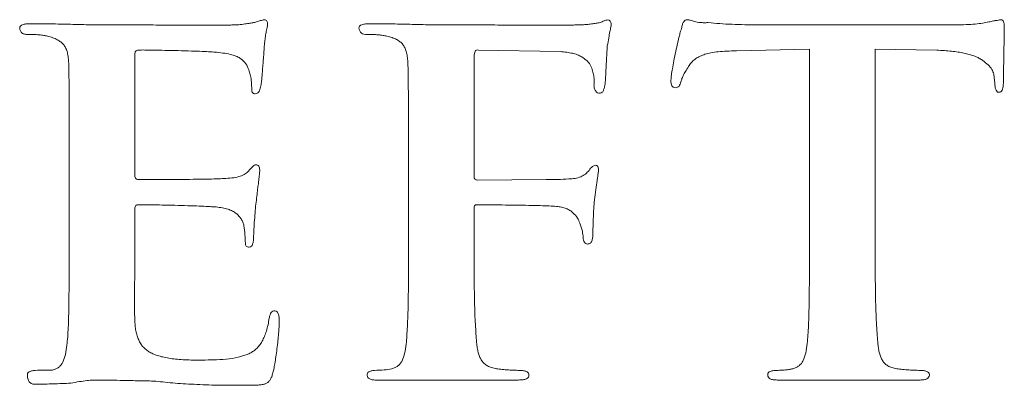
# Model space of a CAD drawing. Units: inches. Extents: x -47.1 to 47.6, y 1 to 71.7.
# Drawn here: x 13.4 to 13.7, y 9.5 to 9.6 of the extents above; entities that cross this region are included whole.
import ezdxf

# ---------------------------------------------------------------- set-up
doc = ezdxf.new("R2010")
doc.units = ezdxf.units.IN
doc.header["$MEASUREMENT"] = 0

msp = doc.modelspace()

# ---------------------------------------------------------------- linework, layer by layer
at = {"color": 7, "linetype": 'Continuous', "lineweight": 18}
for p, q in [((13.72041, 9.60806), (13.64604, 9.60809)), ((13.54153, 9.59864), (13.5722, 9.59803)), ((13.6383, 9.59834), (13.66565, 9.59895)), ((13.66565, 9.59895), (13.66565, 9.52674)), ((13.69025, 9.52674), (13.69027, 9.59895)), ((13.69027, 9.59895), (13.71335, 9.59857)), ((13.41262, 9.55204), (13.41265, 9.59697)), ((13.53984, 9.55164), (13.53987, 9.59608)), ((13.73496, 9.58826), (13.73516, 9.58639)), ((13.38802, 9.55641), (13.38802, 9.52499)), ((13.51524, 9.55623), (13.51525, 9.52555)), ((13.56695, 9.55013), (13.54113, 9.54993)), ((13.41262, 9.52435), (13.41265, 9.5388)), ((13.53984, 9.52493), (13.53987, 9.53928)), ((13.50356, 9.47503), (13.55645, 9.47503)), ((13.65354, 9.47503), (13.70711, 9.47503))]:
    msp.add_line(p, q, dxfattribs=at)
for points, knots in [([(13.37362, 9.60849), (13.37301, 9.60849), (13.37195, 9.6085), (13.37064, 9.60823), (13.36965, 9.60773), (13.36951, 9.60715), (13.36945, 9.60689)], [0, 0, 0, 0, 0.373162, 0.647579, 0.840674, 1, 1, 1, 1]), ([(13.40012, 9.60806), (13.39936, 9.60807), (13.39769, 9.6081), (13.39498, 9.60812), (13.39187, 9.60818), (13.38719, 9.60831), (13.38107, 9.60845), (13.3761, 9.60847), (13.37362, 9.60849)], [0, 0, 0, 0, 0.0865551, 0.1890521, 0.306369, 0.4385121, 0.718711, 1, 1, 1, 1]), ([(13.45823, 9.60915), (13.45781, 9.60906), (13.45685, 9.60884), (13.45522, 9.60858), (13.45324, 9.60831), (13.45179, 9.60815), (13.45102, 9.60806)], [0, 0, 0, 0, 0.177616, 0.40399, 0.679431, 1, 1, 1, 1]), ([(13.46116, 9.60999), (13.4607, 9.60989), (13.4597, 9.60968), (13.45874, 9.60933), (13.45823, 9.60915)], [0, 0, 0, 0, 0.4680286, 1, 1, 1, 1]), ([(13.46095, 9.59668), (13.46101, 9.59761), (13.46111, 9.59931), (13.46132, 9.60165), (13.46155, 9.60353), (13.46184, 9.60531), (13.46224, 9.60683), (13.46236, 9.60791), (13.4624, 9.6083)], [0, 0, 0, 0, 0.237335, 0.43637, 0.599851, 0.722582, 0.898782, 1, 1, 1, 1]), ([(13.4624, 9.6083), (13.46241, 9.60853), (13.46242, 9.60894), (13.46221, 9.6095), (13.46175, 9.60988), (13.46137, 9.60995), (13.46116, 9.60999)], [0, 0, 0, 0, 0.281198, 0.515945, 0.733385, 1, 1, 1, 1]), ([(13.50105, 9.60849), (13.50041, 9.60849), (13.4993, 9.60849), (13.49791, 9.60823), (13.49688, 9.60774), (13.49674, 9.60715), (13.49667, 9.60689)], [0, 0, 0, 0, 0.375985, 0.656784, 0.847105, 1, 1, 1, 1]), ([(13.52734, 9.60806), (13.52658, 9.60807), (13.52492, 9.6081), (13.52222, 9.60812), (13.51912, 9.60818), (13.51447, 9.60831), (13.5084, 9.60845), (13.5035, 9.60847), (13.50105, 9.60849)], [0, 0, 0, 0, 0.087251, 0.189423, 0.307683, 0.440888, 0.721042, 1, 1, 1, 1]), ([(13.58712, 9.60894), (13.58663, 9.60884), (13.58558, 9.60864), (13.58387, 9.60841), (13.5819, 9.60819), (13.5805, 9.60811), (13.57975, 9.60806)], [0, 0, 0, 0, 0.1985709, 0.4326066, 0.6984272, 1, 1, 1, 1]), ([(13.59004, 9.60999), (13.58956, 9.60985), (13.58856, 9.60956), (13.58761, 9.60915), (13.58712, 9.60894)], [0, 0, 0, 0, 0.487234, 1, 1, 1, 1]), ([(13.58983, 9.60024), (13.59002, 9.60123), (13.59035, 9.603), (13.59074, 9.60534), (13.5911, 9.60703), (13.59125, 9.60795), (13.59131, 9.6083)], [0, 0, 0, 0, 0.367041, 0.658961, 0.86919, 1, 1, 1, 1]), ([(13.59131, 9.6083), (13.59124, 9.60875), (13.59112, 9.60955), (13.59038, 9.60986), (13.59004, 9.60999)], [0, 0, 0, 0, 0.550145, 1, 1, 1, 1]), ([(13.61973, 9.60999), (13.61949, 9.60996), (13.61896, 9.60989), (13.61836, 9.60913), (13.6179, 9.60807), (13.61774, 9.60719), (13.61765, 9.6067)], [0, 0, 0, 0, 0.170902, 0.369244, 0.645939, 1, 1, 1, 1]), ([(13.62767, 9.60891), (13.62714, 9.60889), (13.62614, 9.60886), (13.62475, 9.60892), (13.62355, 9.60906), (13.62231, 9.60937), (13.62108, 9.6098), (13.62014, 9.60994), (13.61973, 9.60999)], [0, 0, 0, 0, 0.198496, 0.370907, 0.518139, 0.645288, 0.847942, 1, 1, 1, 1]), ([(13.64604, 9.60809), (13.64448, 9.60809), (13.64134, 9.6081), (13.63665, 9.60827), (13.63208, 9.60847), (13.62911, 9.60876), (13.62767, 9.60891)], [0, 0, 0, 0, 0.253475, 0.512908, 0.764347, 1, 1, 1, 1]), ([(13.73287, 9.60918), (13.73213, 9.60902), (13.73046, 9.60865), (13.72762, 9.60832), (13.7242, 9.60812), (13.72173, 9.60808), (13.72041, 9.60806)], [0, 0, 0, 0, 0.181713, 0.409772, 0.682243, 1, 1, 1, 1]), ([(13.73746, 9.60999), (13.73729, 9.60996), (13.73681, 9.60988), (13.73587, 9.60974), (13.73451, 9.60949), (13.73347, 9.60929), (13.73287, 9.60918)], [0, 0, 0, 0, 0.111815, 0.315206, 0.611255, 1, 1, 1, 1]), ([(13.73867, 9.60628), (13.73869, 9.60685), (13.73873, 9.60782), (13.73854, 9.609), (13.73819, 9.60993), (13.73768, 9.60997), (13.73746, 9.60999)], [0, 0, 0, 0, 0.392546, 0.670295, 0.85549, 1, 1, 1, 1]), ([(13.36945, 9.60689), (13.3695, 9.60651), (13.36958, 9.60581), (13.37028, 9.60496), (13.37133, 9.60449), (13.37212, 9.6045), (13.37256, 9.6045)], [0, 0, 0, 0, 0.250294, 0.467585, 0.707448, 1, 1, 1, 1]), ([(13.37256, 9.6045), (13.37326, 9.6045), (13.37464, 9.60449), (13.37662, 9.60437), (13.37837, 9.60419), (13.37942, 9.60396), (13.37987, 9.60387)], [0, 0, 0, 0, 0.283487, 0.563319, 0.811476, 1, 1, 1, 1]), ([(13.45102, 9.60806), (13.45053, 9.60805), (13.44939, 9.60803), (13.44745, 9.60799), (13.44505, 9.608), (13.44219, 9.60801), (13.43889, 9.60796), (13.43513, 9.60797), (13.43091, 9.60801), (13.42638, 9.608), (13.42182, 9.60799), (13.41752, 9.60805), (13.41364, 9.60802), (13.41016, 9.60807), (13.40708, 9.60806), (13.4044, 9.60806), (13.40213, 9.60806), (13.40075, 9.60806), (13.40012, 9.60806)], [0, 0, 0, 0, 0.029068, 0.067032, 0.11448, 0.170233, 0.235477, 0.309023, 0.39206, 0.483992, 0.576516, 0.66074, 0.737251, 0.805461, 0.865958, 0.918744, 0.963227, 1, 1, 1, 1]), ([(13.49667, 9.60689), (13.49674, 9.60651), (13.49688, 9.6058), (13.49756, 9.60494), (13.49861, 9.6045), (13.49937, 9.6045), (13.49978, 9.6045)], [0, 0, 0, 0, 0.2560712, 0.4851288, 0.7182516, 1, 1, 1, 1]), ([(13.49978, 9.6045), (13.50048, 9.6045), (13.50186, 9.6045), (13.50384, 9.60432), (13.50559, 9.6042), (13.50664, 9.60397), (13.50709, 9.60387)], [0, 0, 0, 0, 0.283536, 0.563687, 0.811443, 1, 1, 1, 1]), ([(13.57975, 9.60806), (13.57922, 9.60805), (13.578, 9.60803), (13.57596, 9.60799), (13.57347, 9.608), (13.57054, 9.60801), (13.56717, 9.60796), (13.56336, 9.60797), (13.5591, 9.60801), (13.55453, 9.608), (13.54994, 9.60799), (13.54559, 9.60805), (13.54162, 9.60802), (13.53803, 9.60807), (13.53482, 9.60806), (13.53199, 9.60806), (13.52955, 9.60806), (13.52804, 9.60806), (13.52734, 9.60806)], [0, 0, 0, 0, 0.030535, 0.069709, 0.116943, 0.172817, 0.237335, 0.309914, 0.391136, 0.480996, 0.571432, 0.654382, 0.729841, 0.798391, 0.860026, 0.913596, 0.960254, 1, 1, 1, 1]), ([(13.61765, 9.6067), (13.61753, 9.60638), (13.61721, 9.6055), (13.6168, 9.60372), (13.61619, 9.60116), (13.61548, 9.59803), (13.61481, 9.59477), (13.61426, 9.59183), (13.61387, 9.58945), (13.61375, 9.58803), (13.61369, 9.58741)], [0, 0, 0, 0, 0.051806, 0.143527, 0.277217, 0.451417, 0.632776, 0.78382, 0.906157, 1, 1, 1, 1]), ([(13.73834, 9.58575), (13.73835, 9.58638), (13.73837, 9.58779), (13.73839, 9.59012), (13.73847, 9.59291), (13.73852, 9.59599), (13.73857, 9.59907), (13.73864, 9.60185), (13.73867, 9.60421), (13.73867, 9.60564), (13.73867, 9.60628)], [0, 0, 0, 0, 0.091175, 0.205873, 0.341179, 0.498536, 0.655892, 0.791198, 0.905896, 1, 1, 1, 1]), ([(13.37987, 9.60387), (13.38054, 9.60367), (13.38178, 9.6033), (13.38347, 9.60259), (13.38483, 9.60173), (13.38592, 9.60074), (13.3867, 9.59948), (13.38726, 9.59799), (13.38766, 9.5962), (13.38775, 9.5949), (13.38781, 9.59421)], [0, 0, 0, 0, 0.151958, 0.283617, 0.398043, 0.500483, 0.60212, 0.717426, 0.847836, 1, 1, 1, 1]), ([(13.50709, 9.60387), (13.50776, 9.60369), (13.50901, 9.60336), (13.5107, 9.60268), (13.51206, 9.60182), (13.51315, 9.6008), (13.51392, 9.59952), (13.51449, 9.598), (13.51487, 9.59619), (13.51497, 9.59487), (13.51503, 9.59418)], [0, 0, 0, 0, 0.1498585, 0.2799374, 0.393735, 0.4971197, 0.6000429, 0.7147157, 0.8486714, 1, 1, 1, 1]), ([(13.41265, 9.59697), (13.41265, 9.5972), (13.41267, 9.59764), (13.41289, 9.59823), (13.41336, 9.59858), (13.41372, 9.59862), (13.41392, 9.59864)], [0, 0, 0, 0, 0.299258, 0.547892, 0.754916, 1, 1, 1, 1]), ([(13.41392, 9.59864), (13.41473, 9.59865), (13.41666, 9.59866), (13.41997, 9.59857), (13.42413, 9.59853), (13.42885, 9.59841), (13.43354, 9.59825), (13.43762, 9.59817), (13.44078, 9.59797), (13.44258, 9.59785), (13.44332, 9.5978)], [0, 0, 0, 0, 0.083115, 0.196005, 0.337623, 0.508007, 0.677392, 0.815978, 0.923895, 1, 1, 1, 1]), ([(13.44332, 9.5978), (13.44436, 9.59769), (13.44627, 9.59748), (13.44883, 9.59694), (13.45088, 9.59633), (13.45274, 9.59526), (13.4544, 9.59359), (13.45505, 9.59197), (13.45537, 9.59119)], [0, 0, 0, 0, 0.213276, 0.391767, 0.534687, 0.646039, 0.829094, 1, 1, 1, 1]), ([(13.53987, 9.59608), (13.53988, 9.5965), (13.53989, 9.59722), (13.54019, 9.59812), (13.54079, 9.59872), (13.54128, 9.59867), (13.54153, 9.59864)], [0, 0, 0, 0, 0.3476932, 0.6032885, 0.7959124, 1, 1, 1, 1]), ([(13.5722, 9.59803), (13.57301, 9.59797), (13.57454, 9.59785), (13.57668, 9.59745), (13.57856, 9.59695), (13.58012, 9.59616), (13.58141, 9.5953), (13.58245, 9.59437), (13.58331, 9.59345), (13.58366, 9.59274), (13.58383, 9.5924)], [0, 0, 0, 0, 0.179212, 0.33999, 0.481658, 0.608172, 0.7237, 0.8247, 0.91627, 1, 1, 1, 1]), ([(13.58902, 9.58615), (13.58905, 9.58651), (13.58913, 9.58737), (13.58921, 9.58888), (13.58929, 9.59083), (13.58941, 9.59306), (13.58952, 9.59532), (13.58965, 9.59732), (13.58973, 9.59892), (13.5898, 9.59984), (13.58983, 9.60024)], [0, 0, 0, 0, 0.077222, 0.184296, 0.321255, 0.490345, 0.659435, 0.802912, 0.914254, 1, 1, 1, 1]), ([(13.62058, 9.59288), (13.62091, 9.59335), (13.6216, 9.5943), (13.62297, 9.59547), (13.62462, 9.59638), (13.62654, 9.59712), (13.62885, 9.59766), (13.63157, 9.59803), (13.63478, 9.59826), (13.63707, 9.59831), (13.6383, 9.59834)], [0, 0, 0, 0, 0.089161, 0.182293, 0.277542, 0.381521, 0.50063, 0.644397, 0.809092, 1, 1, 1, 1]), ([(13.71335, 9.59857), (13.71432, 9.59853), (13.71618, 9.59847), (13.71885, 9.59821), (13.7213, 9.59792), (13.72352, 9.59753), (13.72551, 9.59706), (13.72727, 9.59647), (13.72883, 9.59587), (13.73048, 9.59488), (13.73216, 9.59358), (13.73374, 9.59193), (13.73472, 9.59012), (13.73488, 9.58886), (13.73496, 9.58826)], [0, 0, 0, 0, 0.11127, 0.215106, 0.309943, 0.396104, 0.475018, 0.545939, 0.610029, 0.667827, 0.768009, 0.854382, 0.93026, 1, 1, 1, 1]), ([(13.38781, 9.59421), (13.38783, 9.59354), (13.38787, 9.59205), (13.38794, 9.58958), (13.38795, 9.58662), (13.38799, 9.58381), (13.38799, 9.5812), (13.38798, 9.57879), (13.38803, 9.576), (13.38801, 9.57282), (13.38802, 9.56927), (13.38802, 9.56533), (13.38802, 9.561), (13.38802, 9.55798), (13.38802, 9.55641)], [0, 0, 0, 0, 0.052737, 0.118248, 0.196522, 0.287575, 0.341087, 0.404182, 0.478463, 0.562325, 0.656569, 0.760397, 0.875406, 1, 1, 1, 1]), ([(13.45989, 9.58518), (13.45994, 9.58551), (13.46006, 9.58627), (13.46026, 9.58754), (13.46034, 9.58912), (13.4605, 9.59089), (13.46064, 9.59266), (13.46077, 9.59425), (13.46085, 9.59556), (13.46092, 9.59634), (13.46095, 9.59668)], [0, 0, 0, 0, 0.087203, 0.19805, 0.334311, 0.496824, 0.659337, 0.795598, 0.910823, 1, 1, 1, 1]), ([(13.51503, 9.59418), (13.51505, 9.5935), (13.51509, 9.592), (13.51516, 9.58951), (13.51518, 9.58654), (13.51521, 9.58372), (13.51521, 9.5811), (13.5152, 9.57868), (13.51525, 9.57588), (13.51524, 9.57269), (13.51524, 9.56912), (13.51524, 9.56517), (13.51524, 9.56083), (13.51524, 9.55781), (13.51524, 9.55623)], [0, 0, 0, 0, 0.053322, 0.118573, 0.197331, 0.288022, 0.341321, 0.404961, 0.478947, 0.562474, 0.657139, 0.76135, 0.875106, 1, 1, 1, 1]), ([(13.45537, 9.59119), (13.45558, 9.5906), (13.456, 9.58941), (13.45628, 9.58759), (13.45644, 9.58597), (13.45645, 9.58497), (13.45645, 9.58455)], [0, 0, 0, 0, 0.276488, 0.557367, 0.8126, 1, 1, 1, 1]), ([(13.58383, 9.5924), (13.58404, 9.59173), (13.58444, 9.59047), (13.58481, 9.58864), (13.58496, 9.587), (13.58487, 9.58599), (13.58482, 9.58551)], [0, 0, 0, 0, 0.300927, 0.564269, 0.79731, 1, 1, 1, 1]), ([(13.61744, 9.58678), (13.61756, 9.58718), (13.61784, 9.58807), (13.61848, 9.58949), (13.61945, 9.59111), (13.62018, 9.59226), (13.62058, 9.59288)], [0, 0, 0, 0, 0.180227, 0.40591, 0.678885, 1, 1, 1, 1]), ([(13.58712, 9.58246), (13.58742, 9.58255), (13.58806, 9.58274), (13.58849, 9.58382), (13.58883, 9.58492), (13.58896, 9.58574), (13.58902, 9.58615)], [0, 0, 0, 0, 0.201824, 0.43736, 0.722619, 1, 1, 1, 1]), ([(13.61369, 9.58741), (13.61369, 9.58699), (13.61368, 9.58625), (13.61396, 9.58528), (13.61454, 9.5846), (13.61508, 9.58453), (13.61535, 9.58449)], [0, 0, 0, 0, 0.335428, 0.587694, 0.785203, 1, 1, 1, 1]), ([(13.61535, 9.58449), (13.61561, 9.58453), (13.61611, 9.58461), (13.61679, 9.58507), (13.61719, 9.58586), (13.61735, 9.58646), (13.61744, 9.58678)], [0, 0, 0, 0, 0.230719, 0.4498, 0.699139, 1, 1, 1, 1]), ([(13.73516, 9.58639), (13.73519, 9.58582), (13.73522, 9.58485), (13.7355, 9.58365), (13.73609, 9.58281), (13.73665, 9.5828), (13.73692, 9.5828)], [0, 0, 0, 0, 0.3774523, 0.6435958, 0.8296713, 1, 1, 1, 1]), ([(13.45645, 9.58455), (13.45645, 9.58422), (13.45644, 9.58363), (13.45661, 9.58283), (13.45713, 9.5823), (13.45758, 9.58223), (13.45781, 9.58219)], [0, 0, 0, 0, 0.323577, 0.568598, 0.776506, 1, 1, 1, 1]), ([(13.45781, 9.58219), (13.45815, 9.58227), (13.45883, 9.58244), (13.45937, 9.58339), (13.45968, 9.58429), (13.45983, 9.58491), (13.45989, 9.58518)], [0, 0, 0, 0, 0.257161, 0.512571, 0.784219, 1, 1, 1, 1]), ([(13.58482, 9.58551), (13.58486, 9.58505), (13.58493, 9.58423), (13.58542, 9.58322), (13.58616, 9.5825), (13.58679, 9.58248), (13.58712, 9.58246)], [0, 0, 0, 0, 0.3211926, 0.573521, 0.7785378, 1, 1, 1, 1]), ([(13.73692, 9.5828), (13.73711, 9.58285), (13.73754, 9.58296), (13.73795, 9.58365), (13.73825, 9.58458), (13.73831, 9.58533), (13.73834, 9.58575)], [0, 0, 0, 0, 0.165306, 0.36731, 0.637975, 1, 1, 1, 1]), ([(13.45537, 9.55333), (13.45495, 9.55293), (13.45405, 9.55205), (13.45205, 9.55131), (13.44959, 9.55072), (13.44774, 9.55061), (13.44673, 9.55056)], [0, 0, 0, 0, 0.184207, 0.403798, 0.673964, 1, 1, 1, 1]), ([(13.45802, 9.55569), (13.45784, 9.55563), (13.4574, 9.55549), (13.45682, 9.55493), (13.45607, 9.55427), (13.45562, 9.55367), (13.45537, 9.55333)], [0, 0, 0, 0, 0.161754, 0.376268, 0.654676, 1, 1, 1, 1]), ([(13.4595, 9.55376), (13.45946, 9.55402), (13.4594, 9.55449), (13.45913, 9.55513), (13.45864, 9.55556), (13.45823, 9.55565), (13.45802, 9.55569)], [0, 0, 0, 0, 0.300083, 0.538366, 0.76334, 1, 1, 1, 1]), ([(13.45802, 9.5409), (13.45815, 9.5419), (13.45837, 9.54376), (13.45865, 9.54632), (13.45895, 9.54842), (13.45912, 9.5501), (13.45927, 9.55142), (13.45941, 9.55244), (13.45947, 9.55318), (13.45949, 9.55359), (13.4595, 9.55376)], [0, 0, 0, 0, 0.234851, 0.434419, 0.596675, 0.725684, 0.826626, 0.904138, 0.962619, 1, 1, 1, 1]), ([(13.58301, 9.55357), (13.58256, 9.55307), (13.58167, 9.55206), (13.57982, 9.55107), (13.57769, 9.55045), (13.57615, 9.55038), (13.57534, 9.55034)], [0, 0, 0, 0, 0.2329395, 0.4667999, 0.718566, 1, 1, 1, 1]), ([(13.58546, 9.55551), (13.58502, 9.55536), (13.58399, 9.55501), (13.58337, 9.5541), (13.58301, 9.55357)], [0, 0, 0, 0, 0.42348, 1, 1, 1, 1]), ([(13.58503, 9.5425), (13.58521, 9.54379), (13.58553, 9.54622), (13.58589, 9.54912), (13.58621, 9.5511), (13.58633, 9.55224), (13.58649, 9.5531), (13.58651, 9.55358), (13.58651, 9.55379)], [0, 0, 0, 0, 0.344886, 0.644406, 0.770359, 0.871951, 0.946921, 1, 1, 1, 1]), ([(13.58651, 9.55379), (13.58649, 9.55403), (13.58646, 9.55447), (13.58626, 9.55502), (13.58593, 9.55544), (13.58562, 9.55549), (13.58546, 9.55551)], [0, 0, 0, 0, 0.327334, 0.588711, 0.789902, 1, 1, 1, 1]), ([(13.41392, 9.55013), (13.4137, 9.55017), (13.4133, 9.55025), (13.4128, 9.55066), (13.4126, 9.55131), (13.41261, 9.55177), (13.41262, 9.55204)], [0, 0, 0, 0, 0.252352, 0.465405, 0.699363, 1, 1, 1, 1]), ([(13.44673, 9.55056), (13.44584, 9.5505), (13.44374, 9.55038), (13.4401, 9.55026), (13.43553, 9.55022), (13.43033, 9.55016), (13.42514, 9.55013), (13.42056, 9.55013), (13.41693, 9.55013), (13.41481, 9.55013), (13.41392, 9.55013)], [0, 0, 0, 0, 0.0819882, 0.1924213, 0.3322378, 0.4996452, 0.6679647, 0.8068493, 0.9181409, 1, 1, 1, 1]), ([(13.54113, 9.54993), (13.54091, 9.54995), (13.54052, 9.54997), (13.54004, 9.55035), (13.53982, 9.55095), (13.53983, 9.55139), (13.53984, 9.55164)], [0, 0, 0, 0, 0.254192, 0.471132, 0.695142, 1, 1, 1, 1]), ([(13.57534, 9.55034), (13.57399, 9.55027), (13.5712, 9.55012), (13.5684, 9.55013), (13.56695, 9.55013)], [0, 0, 0, 0, 0.482258, 1, 1, 1, 1]), ([(13.5844, 9.52985), (13.5844, 9.53012), (13.58439, 9.53079), (13.58448, 9.53198), (13.58447, 9.53354), (13.58463, 9.53599), (13.58471, 9.53903), (13.58493, 9.54141), (13.58503, 9.5425)], [0, 0, 0, 0, 0.06434, 0.159778, 0.281333, 0.434011, 0.741747, 1, 1, 1, 1]), ([(13.41265, 9.5388), (13.41263, 9.53906), (13.41259, 9.53952), (13.41281, 9.54012), (13.41318, 9.54056), (13.41353, 9.54064), (13.41371, 9.54068)], [0, 0, 0, 0, 0.317896, 0.571063, 0.774598, 1, 1, 1, 1]), ([(13.41371, 9.54068), (13.41459, 9.54069), (13.41663, 9.5407), (13.42005, 9.54061), (13.42422, 9.54057), (13.42887, 9.54045), (13.43346, 9.54029), (13.43746, 9.54021), (13.44058, 9.54001), (13.44237, 9.53989), (13.44311, 9.53984)], [0, 0, 0, 0, 0.090297, 0.207291, 0.348908, 0.516213, 0.681495, 0.817003, 0.923895, 1, 1, 1, 1]), ([(13.44311, 9.53984), (13.44392, 9.53975), (13.44543, 9.53957), (13.4475, 9.53907), (13.44922, 9.53838), (13.4506, 9.53752), (13.45166, 9.5365), (13.45253, 9.5354), (13.45318, 9.53417), (13.45343, 9.53328), (13.45355, 9.53284)], [0, 0, 0, 0, 0.18001, 0.336258, 0.471209, 0.587468, 0.694699, 0.796364, 0.897072, 1, 1, 1, 1]), ([(13.45718, 9.52879), (13.45719, 9.52906), (13.45721, 9.52971), (13.45728, 9.53084), (13.45732, 9.5323), (13.4575, 9.53462), (13.45769, 9.53752), (13.45792, 9.53982), (13.45802, 9.5409)], [0, 0, 0, 0, 0.067202, 0.159366, 0.281344, 0.42843, 0.732702, 1, 1, 1, 1]), ([(13.53987, 9.53928), (13.53987, 9.53951), (13.53988, 9.53992), (13.54012, 9.54046), (13.54058, 9.54075), (13.54093, 9.54071), (13.54111, 9.54068)], [0, 0, 0, 0, 0.30736, 0.549582, 0.75627, 1, 1, 1, 1]), ([(13.54111, 9.54068), (13.54184, 9.54069), (13.54362, 9.54069), (13.54673, 9.54065), (13.55074, 9.54058), (13.55539, 9.54054), (13.56011, 9.54045), (13.56434, 9.54037), (13.56779, 9.54026), (13.56983, 9.54013), (13.57072, 9.54008)], [0, 0, 0, 0, 0.074391, 0.1793585, 0.3149081, 0.4810264, 0.6502171, 0.7929175, 0.9091611, 1, 1, 1, 1]), ([(13.57072, 9.54008), (13.57138, 9.54), (13.57263, 9.53985), (13.57433, 9.53932), (13.5758, 9.53865), (13.57725, 9.53745), (13.57865, 9.53588), (13.57926, 9.53441), (13.57954, 9.53374)], [0, 0, 0, 0, 0.1720735, 0.3252003, 0.462111, 0.5887886, 0.8115756, 1, 1, 1, 1]), ([(13.45355, 9.53284), (13.45369, 9.53169), (13.45395, 9.5295), (13.45405, 9.5273), (13.4541, 9.52626)], [0, 0, 0, 0, 0.523896, 1, 1, 1, 1]), ([(13.57954, 9.53374), (13.5799, 9.53276), (13.58054, 9.53102), (13.58071, 9.52919), (13.58078, 9.5284)], [0, 0, 0, 0, 0.568817, 1, 1, 1, 1]), ([(13.45555, 9.52478), (13.45587, 9.52488), (13.45658, 9.52511), (13.45695, 9.52632), (13.45719, 9.52751), (13.45718, 9.52838), (13.45718, 9.52879)], [0, 0, 0, 0, 0.2070731, 0.4487036, 0.7362774, 1, 1, 1, 1]), ([(13.58078, 9.5284), (13.5808, 9.52807), (13.58083, 9.52748), (13.58117, 9.52672), (13.5817, 9.52616), (13.58216, 9.52602), (13.58241, 9.52595)], [0, 0, 0, 0, 0.304307, 0.553428, 0.766944, 1, 1, 1, 1]), ([(13.58241, 9.52595), (13.58281, 9.52603), (13.58362, 9.5262), (13.58416, 9.52741), (13.58441, 9.5286), (13.5844, 9.52944), (13.5844, 9.52985)], [0, 0, 0, 0, 0.238197, 0.483681, 0.750992, 1, 1, 1, 1]), ([(13.38802, 9.52499), (13.38802, 9.52306), (13.38801, 9.51927), (13.38804, 9.51374), (13.38795, 9.50847), (13.38791, 9.50353), (13.38783, 9.49898), (13.38767, 9.4949), (13.38748, 9.4913), (13.38727, 9.48907), (13.38717, 9.48804)], [0, 0, 0, 0, 0.1569235, 0.3071312, 0.4491848, 0.5838918, 0.7080006, 0.8182829, 0.915596, 1, 1, 1, 1]), ([(13.41262, 9.49758), (13.41259, 9.49842), (13.41254, 9.50027), (13.41258, 9.5033), (13.41251, 9.50681), (13.41257, 9.51067), (13.41258, 9.51455), (13.41263, 9.51818), (13.41262, 9.5214), (13.41262, 9.52342), (13.41262, 9.52435)], [0, 0, 0, 0, 0.094724, 0.207458, 0.339363, 0.488176, 0.639245, 0.774531, 0.895157, 1, 1, 1, 1]), ([(13.4541, 9.52626), (13.4541, 9.52605), (13.4541, 9.52566), (13.45441, 9.52517), (13.45491, 9.52483), (13.45532, 9.5248), (13.45555, 9.52478)], [0, 0, 0, 0, 0.2577518, 0.4820737, 0.7132549, 1, 1, 1, 1]), ([(13.51525, 9.52555), (13.51525, 9.52348), (13.51527, 9.5195), (13.51529, 9.51376), (13.5152, 9.50846), (13.51518, 9.50361), (13.515, 9.4992), (13.51487, 9.49522), (13.51466, 9.49169), (13.51448, 9.48949), (13.51439, 9.48846)], [0, 0, 0, 0, 0.1673831, 0.3219138, 0.4642541, 0.5952086, 0.7140229, 0.8214581, 0.9167866, 1, 1, 1, 1]), ([(13.5409, 9.48846), (13.5408, 9.48947), (13.54059, 9.49162), (13.54041, 9.49507), (13.54018, 9.49896), (13.54004, 9.5033), (13.53997, 9.50808), (13.53985, 9.5133), (13.53984, 9.51897), (13.53984, 9.52289), (13.53984, 9.52493)], [0, 0, 0, 0, 0.083051, 0.177525, 0.284386, 0.403569, 0.534284, 0.677405, 0.832913, 1, 1, 1, 1]), ([(13.66565, 9.52674), (13.66565, 9.52472), (13.66564, 9.52078), (13.66566, 9.51504), (13.66558, 9.50961), (13.66553, 9.50454), (13.66545, 9.49989), (13.6653, 9.49571), (13.66511, 9.49204), (13.6649, 9.48976), (13.6648, 9.4887)], [0, 0, 0, 0, 0.159538, 0.310226, 0.452991, 0.587033, 0.709985, 0.819504, 0.91642, 1, 1, 1, 1]), ([(13.6913, 9.48849), (13.69121, 9.48957), (13.69101, 9.49189), (13.69077, 9.49562), (13.6906, 9.49985), (13.69044, 9.50454), (13.69036, 9.50963), (13.69031, 9.51507), (13.69023, 9.5208), (13.69024, 9.52473), (13.69025, 9.52674)], [0, 0, 0, 0, 0.08469, 0.182693, 0.293214, 0.416316, 0.550418, 0.692395, 0.842258, 1, 1, 1, 1]), ([(13.43801, 9.48251), (13.43687, 9.48251), (13.43469, 9.4825), (13.43154, 9.48257), (13.42868, 9.48279), (13.42607, 9.48307), (13.42374, 9.48351), (13.42166, 9.48399), (13.41986, 9.48464), (13.41828, 9.48535), (13.41695, 9.48626), (13.41579, 9.48732), (13.4148, 9.48858), (13.41403, 9.49003), (13.41342, 9.49167), (13.41297, 9.49347), (13.4127, 9.49547), (13.41265, 9.49685), (13.41262, 9.49758)], [0, 0, 0, 0, 0.099687, 0.191472, 0.275507, 0.351886, 0.420928, 0.483619, 0.538867, 0.588591, 0.634346, 0.679921, 0.725804, 0.773961, 0.823936, 0.878496, 0.936385, 1, 1, 1, 1]), ([(13.46303, 9.49821), (13.4629, 9.49736), (13.46263, 9.49573), (13.46203, 9.49343), (13.46128, 9.49138), (13.4604, 9.48956), (13.45938, 9.48798), (13.4582, 9.48666), (13.45684, 9.48561), (13.45586, 9.4851), (13.45537, 9.48484)], [0, 0, 0, 0, 0.1601014, 0.3075542, 0.4434912, 0.566842, 0.6834137, 0.7923354, 0.8966678, 1, 1, 1, 1]), ([(13.46512, 9.50099), (13.46485, 9.50096), (13.46432, 9.50092), (13.46367, 9.50031), (13.46327, 9.49936), (13.46312, 9.49863), (13.46303, 9.49821)], [0, 0, 0, 0, 0.202104, 0.410183, 0.665458, 1, 1, 1, 1]), ([(13.46678, 9.49673), (13.46678, 9.49723), (13.46679, 9.49819), (13.46657, 9.49948), (13.46615, 9.50069), (13.46544, 9.50089), (13.46512, 9.50099)], [0, 0, 0, 0, 0.297917, 0.575747, 0.806817, 1, 1, 1, 1]), ([(13.4643, 9.47732), (13.46445, 9.47788), (13.46479, 9.47915), (13.46513, 9.48129), (13.46559, 9.48386), (13.46593, 9.48675), (13.46629, 9.48966), (13.46657, 9.49233), (13.46673, 9.49465), (13.46676, 9.49608), (13.46678, 9.49673)], [0, 0, 0, 0, 0.088908, 0.200082, 0.332766, 0.488085, 0.644742, 0.78099, 0.899838, 1, 1, 1, 1]), ([(13.38717, 9.48804), (13.38702, 9.48686), (13.38675, 9.48471), (13.38593, 9.48224), (13.38503, 9.48065), (13.3841, 9.47978), (13.38301, 9.4791), (13.38217, 9.47886), (13.38174, 9.47874)], [0, 0, 0, 0, 0.306176, 0.559894, 0.669789, 0.774789, 0.884683, 1, 1, 1, 1]), ([(13.51439, 9.48846), (13.51424, 9.4873), (13.51396, 9.48517), (13.51317, 9.48271), (13.51223, 9.48116), (13.51134, 9.48026), (13.51022, 9.47962), (13.50939, 9.47938), (13.50896, 9.47925)], [0, 0, 0, 0, 0.30567, 0.558638, 0.66705, 0.774603, 0.883899, 1, 1, 1, 1]), ([(13.54826, 9.47925), (13.54764, 9.47937), (13.54649, 9.47959), (13.54492, 9.48024), (13.54366, 9.48111), (13.54272, 9.48223), (13.54202, 9.48353), (13.54154, 9.48502), (13.54108, 9.48667), (13.54096, 9.48784), (13.5409, 9.48846)], [0, 0, 0, 0, 0.145484, 0.271546, 0.388283, 0.495439, 0.606751, 0.727313, 0.856989, 1, 1, 1, 1]), ([(13.6648, 9.4887), (13.66465, 9.48751), (13.66437, 9.48533), (13.66357, 9.48281), (13.66265, 9.48122), (13.66174, 9.48032), (13.66063, 9.47965), (13.6598, 9.47939), (13.65937, 9.47925)], [0, 0, 0, 0, 0.308151, 0.561724, 0.6705, 0.776239, 0.885015, 1, 1, 1, 1]), ([(13.69837, 9.47925), (13.69776, 9.47939), (13.69663, 9.47963), (13.69509, 9.48026), (13.69387, 9.48115), (13.69298, 9.48228), (13.69234, 9.4836), (13.69188, 9.48508), (13.69151, 9.48673), (13.69137, 9.48789), (13.6913, 9.48849)], [0, 0, 0, 0, 0.145749, 0.271381, 0.385914, 0.494855, 0.605515, 0.72699, 0.857352, 1, 1, 1, 1]), ([(13.45537, 9.48484), (13.45406, 9.48437), (13.45129, 9.48337), (13.44681, 9.48283), (13.44233, 9.48254), (13.43939, 9.48252), (13.43801, 9.48251)], [0, 0, 0, 0, 0.235709, 0.49911, 0.765239, 1, 1, 1, 1]), ([(13.50896, 9.47925), (13.50802, 9.47908), (13.50588, 9.47868), (13.50371, 9.47866), (13.5025, 9.47865)], [0, 0, 0, 0, 0.4421375, 1, 1, 1, 1]), ([(13.55729, 9.47865), (13.55659, 9.47865), (13.55508, 9.47866), (13.55277, 9.4788), (13.55046, 9.47894), (13.54897, 9.47915), (13.54826, 9.47925)], [0, 0, 0, 0, 0.233427, 0.500506, 0.764676, 1, 1, 1, 1]), ([(13.65937, 9.47925), (13.65895, 9.47915), (13.65804, 9.47894), (13.65653, 9.47878), (13.6548, 9.47865), (13.65356, 9.47865), (13.65291, 9.47865)], [0, 0, 0, 0, 0.199352, 0.428466, 0.698291, 1, 1, 1, 1]), ([(13.70773, 9.47865), (13.70697, 9.47865), (13.70538, 9.47866), (13.70298, 9.4788), (13.70061, 9.47894), (13.69908, 9.47915), (13.69837, 9.47925)], [0, 0, 0, 0, 0.2412619, 0.5085446, 0.7697982, 1, 1, 1, 1]), ([(13.37528, 9.47865), (13.37482, 9.4786), (13.37401, 9.47851), (13.37303, 9.47815), (13.37234, 9.47758), (13.37235, 9.47708), (13.37235, 9.47684)], [0, 0, 0, 0, 0.357698, 0.628987, 0.817819, 1, 1, 1, 1]), ([(13.37235, 9.47684), (13.37238, 9.47628), (13.37243, 9.47529), (13.3732, 9.47405), (13.37445, 9.47336), (13.37539, 9.47342), (13.37591, 9.47346)], [0, 0, 0, 0, 0.288023, 0.513422, 0.730708, 1, 1, 1, 1]), ([(13.38174, 9.47874), (13.38079, 9.47875), (13.37864, 9.47876), (13.37649, 9.47869), (13.37528, 9.47865)], [0, 0, 0, 0, 0.439175, 1, 1, 1, 1]), ([(13.45482, 9.47309), (13.45556, 9.47308), (13.45692, 9.47304), (13.45878, 9.47313), (13.4603, 9.4733), (13.46152, 9.47354), (13.46252, 9.47405), (13.46328, 9.47489), (13.4639, 9.47599), (13.46416, 9.47685), (13.4643, 9.47732)], [0, 0, 0, 0, 0.190334, 0.352161, 0.483449, 0.585258, 0.673898, 0.767934, 0.873028, 1, 1, 1, 1]), ([(13.5025, 9.47865), (13.50207, 9.4786), (13.50132, 9.47852), (13.50041, 9.47814), (13.49978, 9.47757), (13.49978, 9.47708), (13.49978, 9.47684)], [0, 0, 0, 0, 0.352187, 0.615053, 0.808148, 1, 1, 1, 1]), ([(13.49978, 9.47684), (13.49983, 9.47654), (13.49992, 9.47593), (13.5008, 9.4753), (13.50204, 9.47501), (13.503, 9.47502), (13.50356, 9.47503)], [0, 0, 0, 0, 0.188468, 0.381547, 0.643804, 1, 1, 1, 1]), ([(13.55645, 9.47503), (13.55705, 9.47505), (13.55807, 9.47508), (13.55936, 9.47537), (13.56031, 9.47595), (13.56039, 9.47656), (13.56043, 9.47684)], [0, 0, 0, 0, 0.368758, 0.634655, 0.831342, 1, 1, 1, 1]), ([(13.56043, 9.47684), (13.56041, 9.47708), (13.56036, 9.47759), (13.55965, 9.47816), (13.55861, 9.47851), (13.55777, 9.4786), (13.55729, 9.47865)], [0, 0, 0, 0, 0.178022, 0.365284, 0.640597, 1, 1, 1, 1]), ([(13.65291, 9.47865), (13.65245, 9.4786), (13.65164, 9.47851), (13.65066, 9.47815), (13.64997, 9.47758), (13.64998, 9.47708), (13.64998, 9.47684)], [0, 0, 0, 0, 0.357698, 0.628987, 0.817819, 1, 1, 1, 1]), ([(13.64998, 9.47684), (13.65003, 9.47656), (13.65013, 9.47597), (13.65097, 9.47538), (13.65213, 9.47508), (13.65302, 9.47505), (13.65354, 9.47503)], [0, 0, 0, 0, 0.186532, 0.391097, 0.649217, 1, 1, 1, 1]), ([(13.70711, 9.47503), (13.7076, 9.47505), (13.70846, 9.47508), (13.70959, 9.47539), (13.7104, 9.47598), (13.71055, 9.47656), (13.71062, 9.47684)], [0, 0, 0, 0, 0.339218, 0.596088, 0.804962, 1, 1, 1, 1]), ([(13.71062, 9.47684), (13.71062, 9.47708), (13.7106, 9.47759), (13.7099, 9.47813), (13.70896, 9.47852), (13.70818, 9.4786), (13.70773, 9.47865)], [0, 0, 0, 0, 0.186236, 0.383749, 0.644577, 1, 1, 1, 1]), ([(13.37591, 9.47346), (13.37796, 9.47349), (13.38219, 9.47355), (13.38643, 9.47375), (13.38862, 9.47385)], [0, 0, 0, 0, 0.482021, 1, 1, 1, 1]), ([(13.38862, 9.47385), (13.38971, 9.47405), (13.39173, 9.47444), (13.39456, 9.47477), (13.39696, 9.47504), (13.39841, 9.47501), (13.39907, 9.475)], [0, 0, 0, 0, 0.31445, 0.586187, 0.81361, 1, 1, 1, 1]), ([(13.39907, 9.475), (13.40051, 9.47499), (13.40362, 9.47498), (13.40864, 9.47487), (13.41435, 9.47475), (13.4184, 9.47466), (13.42053, 9.4746)], [0, 0, 0, 0, 0.201093, 0.434562, 0.701801, 1, 1, 1, 1]), ([(13.42053, 9.4746), (13.42171, 9.47447), (13.42413, 9.4742), (13.42787, 9.47382), (13.43183, 9.47356), (13.43601, 9.47336), (13.4404, 9.47316), (13.44502, 9.47309), (13.44985, 9.47305), (13.45314, 9.47308), (13.45482, 9.47309)], [0, 0, 0, 0, 0.10345, 0.212927, 0.328318, 0.449746, 0.578156, 0.712634, 0.853242, 1, 1, 1, 1])]:
    msp.add_open_spline(points, degree=3, knots=knots, dxfattribs=at)

doc.saveas('drawing.dxf')
